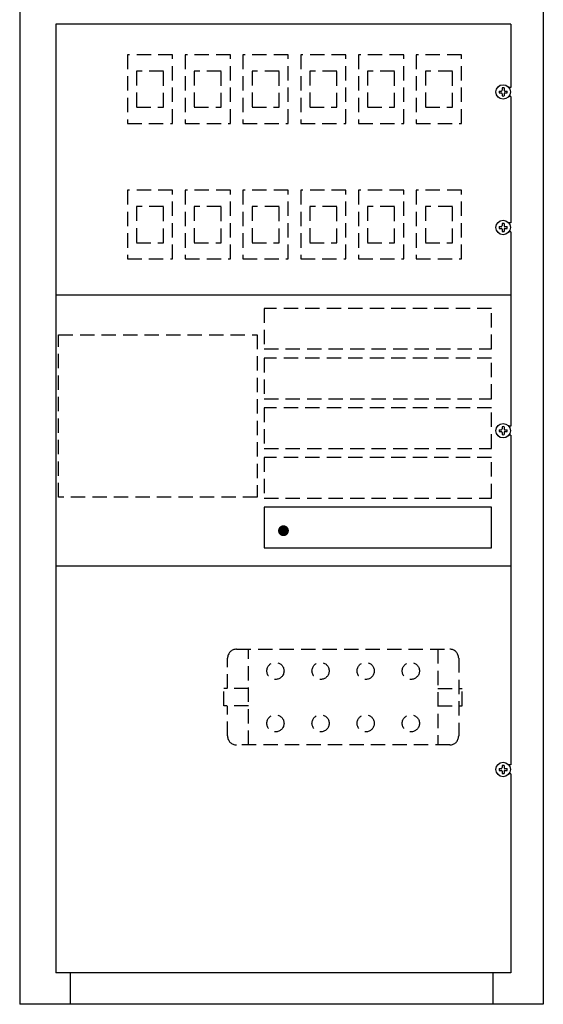
# Model space of a CAD drawing. Extents: x 0 to 4284, y 0 to 2825.
# Drawn here: x 1302 to 1592, y 327 to 872 of the extents above; entities that cross this region are included whole.
import ezdxf

# ---------------------------------------------------------------- set-up
doc = ezdxf.new("R2010")
doc.units = 0
doc.header["$LTSCALE"] = 63.5
doc.linetypes.add('HIDDEN2', pattern=[0.1875, 0.125, -0.0625])
doc.layers.add('EHYTV1', color=1, linetype='CONTINUOUS')
doc.layers.add('KATKOV1', color=1, linetype='HIDDEN2')

msp = doc.modelspace()

# ---------------------------------------------------------------- linework, layer by layer
at = {"layer": 'EHYTV1'}
for p, q in [((1301.67537, 1262.13792), (1301.67537, 327.13792)), ((1591.67537, 1080.68783), (1591.67537, 327.13792)), ((1573.67537, 869.63792), (1321.67537, 869.63792)), ((1321.67537, 869.63792), (1321.67537, 344.63792)), ((1573.67537, 869.63792), (1573.67537, 834.63792)), ((1568.92371, 834.33166), (1568.92371, 833.13792)), ((1569.92371, 834.33166), (1569.92371, 833.13792)), ((1573.67537, 834.63792), (1572.54621, 834.63792)), ((1567.22997, 832.63792), (1568.42371, 832.63792)), ((1567.22997, 831.63792), (1568.42371, 831.63792)), ((1568.92371, 831.13792), (1568.92371, 829.94418)), ((1569.92371, 831.13792), (1569.92371, 829.94418)), ((1570.42371, 832.63792), (1571.61745, 832.63792)), ((1570.42371, 831.63792), (1571.61745, 831.63792)), ((1573.67537, 829.63792), (1572.54621, 829.63792)), ((1573.67537, 829.63792), (1573.67537, 794.63792)), ((1573.67537, 794.63792), (1573.67537, 759.63792)), ((1567.22997, 757.63792), (1568.42371, 757.63792)), ((1568.92371, 759.33166), (1568.92371, 758.13792)), ((1569.92371, 759.33166), (1569.92371, 758.13792)), ((1570.42371, 757.63792), (1571.61745, 757.63792)), ((1573.67537, 759.63792), (1572.54621, 759.63792)), ((1567.22997, 756.63792), (1568.42371, 756.63792)), ((1568.92371, 756.13792), (1568.92371, 754.94418)), ((1569.92371, 756.13792), (1569.92371, 754.94418)), ((1570.42371, 756.63792), (1571.61745, 756.63792)), ((1573.67537, 754.63792), (1572.54621, 754.63792)), ((1573.67537, 754.63792), (1573.67537, 719.63792)), ((1573.67537, 719.63792), (1321.67537, 719.63792)), ((1573.67537, 719.63792), (1573.67537, 647.13792)), ((1567.22997, 645.13792), (1568.42371, 645.13792)), ((1567.22997, 644.13792), (1568.42371, 644.13792)), ((1568.92371, 646.83166), (1568.92371, 645.63792)), ((1568.92371, 643.63792), (1568.92371, 642.44418)), ((1569.92371, 646.83166), (1569.92371, 645.63792)), ((1569.92371, 643.63792), (1569.92371, 642.44418)), ((1570.42371, 645.13792), (1571.61745, 645.13792)), ((1570.42371, 644.13792), (1571.61745, 644.13792)), ((1573.67537, 647.13792), (1572.54621, 647.13792)), ((1573.67537, 642.13792), (1572.54621, 642.13792)), ((1573.67537, 642.13792), (1573.67537, 569.63792)), ((1573.67537, 569.63792), (1321.67537, 569.63792)), ((1573.67537, 569.63792), (1573.67537, 459.63792)), ((1568.92371, 459.33166), (1568.92371, 458.13792)), ((1569.92371, 459.33166), (1569.92371, 458.13792)), ((1573.67537, 459.63792), (1572.54621, 459.63792)), ((1567.22997, 457.63792), (1568.42371, 457.63792)), ((1567.22997, 456.63792), (1568.42371, 456.63792)), ((1568.92371, 456.13792), (1568.92371, 454.94418)), ((1569.92371, 456.13792), (1569.92371, 454.94418)), ((1570.42371, 457.63792), (1571.61745, 457.63792)), ((1570.42371, 456.63792), (1571.61745, 456.63792)), ((1573.67537, 454.63792), (1572.54621, 454.63792)), ((1573.67537, 454.63792), (1573.67537, 344.63792)), ((1573.67537, 344.63792), (1321.67537, 344.63792)), ((1329.67537, 344.63792), (1329.67537, 327.13792)), ((1563.67537, 344.63792), (1563.67537, 327.13792)), ((1591.67537, 327.13792), (1301.67537, 327.13792))]:
    msp.add_line(p, q, dxfattribs=at)
msp.add_lwpolyline([(1437.02748, 579.86813), (1563.02748, 579.86813), (1563.02748, 602.36813), (1437.02748, 602.36813)], close=True, dxfattribs=at)
at = {"layer": 'EHYTV1', "const_width": 3}
msp.add_lwpolyline([(1446.26469, 589.27818, 1), (1449.26469, 589.27818, 1)], format="xyb", close=True, dxfattribs=at)
at = {"layer": 'EHYTV1'}
for centre in [(1569.42371, 832.13792), (1569.42371, 757.13792), (1569.42371, 644.63792), (1569.42371, 457.13792)]:
    msp.add_circle(centre, 4, dxfattribs=at)
for centre, radius, start, end in [((1569.42371, 832.13792), 2.25, 77.1604116, 102.8395884), ((1569.42371, 832.13792), 2.25, 167.1604116, 192.8395884), ((1568.42371, 833.13792), 0.5, 270, 0), ((1568.42371, 831.13792), 0.5, 0, 90), ((1569.42371, 832.13792), 2.25, 257.1604116, 282.8395884), ((1570.42371, 833.13792), 0.5, 180, 270), ((1570.42371, 831.13792), 0.5, 90, 180), ((1569.42371, 832.13792), 2.25, 347.1604116, 12.8395884), ((1569.42371, 757.13792), 2.25, 167.1604116, 192.8395884), ((1568.42371, 758.13792), 0.5, 270, 0), ((1569.42371, 757.13792), 2.25, 77.1604116, 102.8395884), ((1570.42371, 758.13792), 0.5, 180, 270), ((1569.42371, 757.13792), 2.25, 347.1604116, 12.8395884), ((1568.42371, 756.13792), 0.5, 0, 90), ((1569.42371, 757.13792), 2.25, 257.1604116, 282.8395884), ((1570.42371, 756.13792), 0.5, 90, 180), ((1569.42371, 644.63792), 2.25, 167.1604116, 192.8395884), ((1568.42371, 645.63792), 0.5, 270, 0), ((1568.42371, 643.63792), 0.5, 0, 90), ((1569.42371, 644.63792), 2.25, 77.1604116, 102.8395884), ((1570.42371, 645.63792), 0.5, 180, 270), ((1570.42371, 643.63792), 0.5, 90, 180), ((1569.42371, 644.63792), 2.25, 347.1604116, 12.8395884), ((1569.42371, 644.63792), 2.25, 257.1604116, 282.8395884), ((1568.42371, 458.13792), 0.5, 270, 0), ((1569.42371, 457.13792), 2.25, 77.1604116, 102.8395884), ((1570.42371, 458.13792), 0.5, 180, 270), ((1569.42371, 457.13792), 2.25, 167.1604116, 192.8395884), ((1568.42371, 456.13792), 0.5, 0, 90), ((1569.42371, 457.13792), 2.25, 257.1604116, 282.8395884), ((1570.42371, 456.13792), 0.5, 90, 180), ((1569.42371, 457.13792), 2.25, 347.1604116, 12.8395884)]:
    msp.add_arc(centre, radius, start, end, dxfattribs=at)
at = {"layer": 'KATKOV1'}
for p, q in [((1421.81441, 523.67584), (1539.81441, 523.67584)), ((1428.31441, 470.67584), (1428.31441, 523.67584)), ((1533.31441, 523.67584), (1533.31441, 470.67584)), ((1416.81441, 501.92584), (1416.81441, 518.67584)), ((1544.81441, 518.67584), (1544.81441, 475.67584)), ((1428.31441, 501.92584), (1414.81441, 501.92584)), ((1414.81441, 492.42584), (1414.81441, 501.92584)), ((1533.31441, 501.92584), (1546.81441, 501.92584)), ((1546.81441, 492.42584), (1546.81441, 501.92584)), ((1428.31441, 492.42584), (1414.81441, 492.42584)), ((1416.81441, 475.67584), (1416.81441, 492.42584)), ((1533.31441, 492.42584), (1546.81441, 492.42584)), ((1539.81441, 470.67584), (1421.81441, 470.67584))]:
    msp.add_line(p, q, dxfattribs=at)
for points in [[(1361.34133, 814.69839), (1386.34133, 814.69839), (1386.34133, 852.69839), (1361.34133, 852.69839)], [(1393.34133, 814.69839), (1418.34133, 814.69839), (1418.34133, 852.69839), (1393.34133, 852.69839)], [(1425.34133, 814.69839), (1450.34133, 814.69839), (1450.34133, 852.69839), (1425.34133, 852.69839)], [(1457.34133, 814.69839), (1482.34133, 814.69839), (1482.34133, 852.69839), (1457.34133, 852.69839)], [(1489.34133, 814.69839), (1514.34133, 814.69839), (1514.34133, 852.69839), (1489.34133, 852.69839)], [(1521.34133, 814.69839), (1546.34133, 814.69839), (1546.34133, 852.69839), (1521.34133, 852.69839)], [(1366.34133, 823.69839), (1381.34133, 823.69839), (1381.34133, 843.69839), (1366.34133, 843.69839)], [(1398.34133, 823.69839), (1413.34133, 823.69839), (1413.34133, 843.69839), (1398.34133, 843.69839)], [(1430.34133, 823.69839), (1445.34133, 823.69839), (1445.34133, 843.69839), (1430.34133, 843.69839)], [(1462.34133, 823.69839), (1477.34133, 823.69839), (1477.34133, 843.69839), (1462.34133, 843.69839)], [(1494.34133, 823.69839), (1509.34133, 823.69839), (1509.34133, 843.69839), (1494.34133, 843.69839)], [(1526.34133, 823.69839), (1541.34133, 823.69839), (1541.34133, 843.69839), (1526.34133, 843.69839)], [(1361.34133, 739.69839), (1386.34133, 739.69839), (1386.34133, 777.69839), (1361.34133, 777.69839)], [(1393.34133, 739.69839), (1418.34133, 739.69839), (1418.34133, 777.69839), (1393.34133, 777.69839)], [(1425.34133, 739.69839), (1450.34133, 739.69839), (1450.34133, 777.69839), (1425.34133, 777.69839)], [(1457.34133, 739.69839), (1482.34133, 739.69839), (1482.34133, 777.69839), (1457.34133, 777.69839)], [(1489.34133, 739.69839), (1514.34133, 739.69839), (1514.34133, 777.69839), (1489.34133, 777.69839)], [(1521.34133, 739.69839), (1546.34133, 739.69839), (1546.34133, 777.69839), (1521.34133, 777.69839)], [(1366.34133, 748.69839), (1381.34133, 748.69839), (1381.34133, 768.69839), (1366.34133, 768.69839)], [(1398.34133, 748.69839), (1413.34133, 748.69839), (1413.34133, 768.69839), (1398.34133, 768.69839)], [(1430.34133, 748.69839), (1445.34133, 748.69839), (1445.34133, 768.69839), (1430.34133, 768.69839)], [(1462.34133, 748.69839), (1477.34133, 748.69839), (1477.34133, 768.69839), (1462.34133, 768.69839)], [(1494.34133, 748.69839), (1509.34133, 748.69839), (1509.34133, 768.69839), (1494.34133, 768.69839)], [(1526.34133, 748.69839), (1541.34133, 748.69839), (1541.34133, 768.69839), (1526.34133, 768.69839)], [(1437.02748, 689.86813), (1563.02748, 689.86813), (1563.02748, 712.36813), (1437.02748, 712.36813)], [(1323.20901, 697.78523), (1433.20901, 697.78523), (1433.20901, 607.78523), (1323.20901, 607.78523)]]:
    msp.add_lwpolyline(points, close=True, dxfattribs=at)
for points in [[(1563.02748, 662.36813), (1563.02748, 662.36813), (1563.02748, 684.86813), (1437.02748, 684.86813), (1437.02748, 662.36813)], [(1437.02748, 662.36813), (1563.02748, 662.36813)], [(1563.02748, 657.36813), (1437.02748, 657.36813), (1437.02748, 634.86813)], [(1563.02748, 634.86813), (1563.02748, 634.86813), (1563.02748, 657.36813), (1563.02748, 657.36813)], [(1437.02748, 634.86813), (1563.02748, 634.86813)], [(1563.02748, 629.86813), (1437.02748, 629.86813), (1437.02748, 607.36813)], [(1437.02748, 607.36813), (1563.02748, 607.36813), (1563.02748, 629.86813), (1563.02748, 629.86813)]]:
    msp.add_lwpolyline(points, dxfattribs=at)
for centre in [(1443.31441, 511.67584), (1468.31441, 511.67584), (1493.31441, 511.67584), (1518.31441, 511.67584), (1443.31441, 482.67584), (1468.31441, 482.67584), (1493.31441, 482.67584), (1518.31441, 482.67584)]:
    msp.add_circle(centre, 4.75, dxfattribs=at)
for centre, start, end in [((1421.81441, 518.67584), 90, 180), ((1539.81441, 518.67584), 0, 90), ((1421.81441, 475.67584), 180, 270), ((1539.81441, 475.67584), 270, 0)]:
    msp.add_arc(centre, 5, start, end, dxfattribs=at)

doc.saveas('drawing.dxf')
